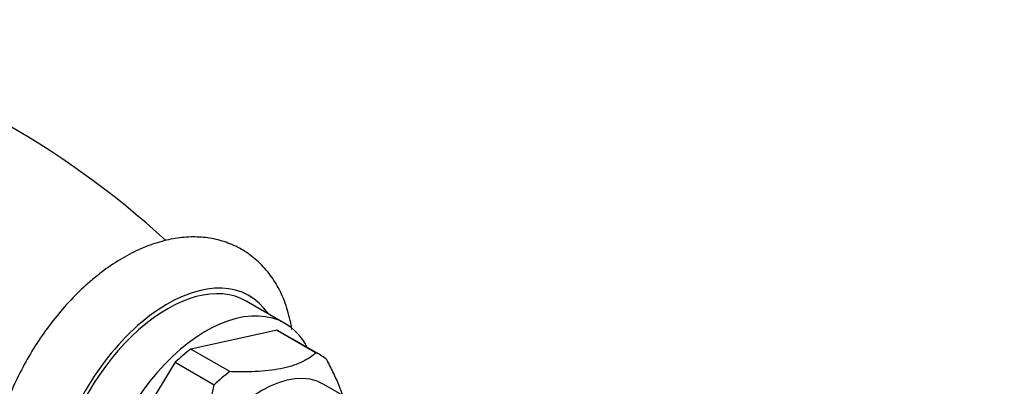
# Model space of a CAD drawing. Units: inches. Extents: x -633 to -24, y -177 to 436.
# Drawn here: x -175 to -93, y 36 to 66 of the extents above; entities that cross this region are included whole.
import ezdxf

# ---------------------------------------------------------------- set-up
doc = ezdxf.new("R2010")
doc.units = ezdxf.units.IN
for name, color, linetype in [('036093', 7, 'Continuous'), ('076015', 7, 'Continuous'), ('086001', 7, 'Continuous'), ('Default', 7, 'Continuous')]:
    doc.layers.add(name, color=color, linetype=linetype)

# ---------------------------------------------------------------- blocks, each defined once
blk = doc.blocks.new('SE7')
at = {"layer": '036093', "color": 7, "linetype": 'Continuous', "ltscale": 25.4}
blk.add_arc((-212.151, -6.395), 73.542, 47.50693, 74.75362, dxfattribs=at)
at = {"layer": '076015', "color": 7, "linetype": 'Continuous', "ltscale": 25.4}
for points, knots in [([(-59.786, 41.621), (-59.872, 42.258), (-60.086, 43.808), (-60.615, 46.644), (-61.403, 49.915), (-62.375, 53.218), (-63.516, 56.502), (-64.822, 59.763), (-66.284, 62.983), (-67.895, 66.15), (-69.648, 69.247), (-71.533, 72.262), (-73.543, 75.179), (-75.67, 77.987), (-77.904, 80.67), (-80.236, 83.217), (-82.658, 85.614), (-85.162, 87.848), (-87.738, 89.908), (-90.377, 91.781), (-93.07, 93.452), (-95.805, 94.91), (-98.569, 96.141), (-101.345, 97.13), (-104.114, 97.867), (-106.854, 98.344), (-109.549, 98.555), (-112.078, 98.507), (-114.019, 98.277), (-114.969, 98.097), (-115.243, 98.044)], [0, 0, 0, 0, 0.020229, 0.057879, 0.095432, 0.132899, 0.170285, 0.207602, 0.244866, 0.282096, 0.319311, 0.35653, 0.393769, 0.431048, 0.468387, 0.505806, 0.543325, 0.580959, 0.618722, 0.656616, 0.694631, 0.732738, 0.770859, 0.808876, 0.846643, 0.883994, 0.920771, 0.956858, 0.989373, 1, 1, 1, 1]), ([(-112.082, 82.359), (-111.9, 82.393), (-111.428, 82.477), (-110.47, 82.547), (-109.185, 82.488), (-107.738, 82.265), (-106.141, 81.851), (-104.451, 81.247), (-102.681, 80.448), (-100.845, 79.453), (-98.96, 78.261), (-97.045, 76.875), (-95.117, 75.301), (-93.196, 73.547), (-91.3, 71.625), (-89.446, 69.547), (-87.651, 67.329), (-85.933, 64.986), (-84.305, 62.538), (-82.783, 60.003), (-81.378, 57.402), (-80.103, 54.756), (-78.967, 52.088), (-77.978, 49.421), (-77.141, 46.772), (-76.466, 44.188), (-75.962, 41.74), (-75.763, 40.35), (-75.659, 39.604)], [0, 0, 0, 0, 0.019796, 0.059823, 0.098026, 0.138549, 0.177946, 0.216791, 0.255441, 0.294081, 0.33281, 0.3717, 0.410779, 0.450053, 0.489512, 0.529134, 0.568893, 0.60876, 0.648706, 0.688698, 0.728705, 0.768689, 0.808613, 0.848447, 0.888159, 0.927719, 0.967099, 1, 1, 1, 1])]:
    blk.add_open_spline(points, degree=3, knots=knots, dxfattribs=at)
at = {"layer": '086001', "color": 7, "linetype": 'Continuous', "ltscale": 25.4}
for p, q in [((-152.669, 41.007), (-155.851, 42.844)), ((-153.3, 40.438), (-160.426, 38.878)), ((-153.3, 40.438), (-150.082, 38.58)), ((-149.852, 38.457), (-153.069, 40.315)), ((-157.209, 37.021), (-160.426, 38.878)), ((-161.709, 37.802), (-167.189, 28.789)), ((-161.709, 37.802), (-158.492, 35.944)), ((-145.912, 33.931), (-149.448, 35.972))]:
    blk.add_line(p, q, dxfattribs=at)
blk.add_arc((-172.999, 38.592), 14.747, 307.7489, 349.65629, dxfattribs=at)
for centre, major_axis, start_param, end_param in [((-162.351, 31.586), (6.5, 11.258), 0, 3.141593), ((-162.351, 31.586), (-6.75, -11.691), 2.86858, 6.283185), ((-159.169, 29.749), (6.5, 11.258), 0, 3.49424), ((-159.169, 29.749), (6.5, 11.258), 5.930538, 6.283185), ((-159.169, 29.749), (-6.1, -10.566), 3.141593, 3.178733), ((-159.169, 29.749), (6.1, 10.566), 0.931643, 1.084338), ((-155.952, 27.891), (-6.1, -10.566), 3.026038, 3.178733), ((-154.573, 27.095), (-5.125, -8.877), 3.141593, 6.283185), ((-155.952, 27.891), (6.1, 10.566), 0.931643, 1.084338)]:
    blk.add_ellipse(centre, major_axis=major_axis, ratio=0.57735, start_param=start_param, end_param=end_param, dxfattribs=at)
for points, knots in [([(-152.089, 40.504), (-152.106, 40.612), (-152.221, 41.29), (-152.527, 42.483), (-153.149, 43.919), (-153.959, 45.172), (-154.93, 46.219), (-156.08, 47.067), (-157.339, 47.673), (-158.679, 48.039), (-160.081, 48.172), (-161.534, 48.076), (-163.031, 47.749), (-164.561, 47.187), (-166.089, 46.402), (-167.44, 45.506), (-168.178, 44.912), (-168.507, 44.644)], [0.7330385, 0.7330385, 0.7330385, 0.7330385, 0.7370352, 0.7580871, 0.7787556, 0.7967035, 0.815948, 0.8345499, 0.8527241, 0.8707516, 0.8889036, 0.9074705, 0.9266423, 0.9464545, 0.9667766, 0.9873862, 1, 1, 1, 1]), ([(-168.507, 44.644), (-168.794, 44.397), (-169.487, 43.795), (-170.686, 42.577), (-171.964, 41.04), (-173.14, 39.37), (-174.185, 37.61), (-175.089, 35.777), (-175.837, 33.899), (-176.417, 31.998), (-176.817, 30.099), (-177.025, 28.225), (-177.029, 26.4), (-176.815, 24.654), (-176.378, 23.024), (-175.74, 21.6), (-174.916, 20.362), (-173.934, 19.331), (-172.774, 18.501), (-171.508, 17.914), (-170.164, 17.565), (-168.758, 17.449), (-167.301, 17.562), (-166.007, 17.859), (-165.204, 18.138), (-164.898, 18.258)], [0, 0, 0, 0, 0.0111151, 0.0317417, 0.0522875, 0.0727769, 0.0932408, 0.1137168, 0.1342337, 0.1548309, 0.1755486, 0.1964194, 0.2174525, 0.2385953, 0.2596299, 0.2802575, 0.2981602, 0.3173486, 0.3359088, 0.3540638, 0.3720893, 0.3902629, 0.4088696, 0.4280897, 0.4400158, 0.4400158, 0.4400158, 0.4400158]), ([(-150.082, 38.58), (-150.389, 38.311), (-150.751, 38.064), (-151.414, 37.741), (-151.656, 37.641), (-152.186, 37.462), (-152.477, 37.381), (-153.399, 37.178), (-154.085, 37.091), (-155.207, 37.023), (-155.598, 37.011), (-156.392, 37.003), (-156.797, 37.009), (-157.209, 37.021)], [0, 0, 0, 0, 0.25, 0.25, 0.375, 0.375, 0.5, 0.5, 0.75, 0.75, 0.875, 0.875, 1, 1, 1, 1]), ([(-147.896, 35.081), (-147.979, 35.319), (-148.07, 35.56), (-148.311, 36.156), (-148.469, 36.515), (-148.811, 37.242), (-148.996, 37.611), (-149.189, 37.98)], [0.6637547, 0.6637547, 0.6637547, 0.6637547, 0.75, 0.75, 0.875, 0.875, 1, 1, 1, 1])]:
    blk.add_open_spline(points, degree=3, knots=knots, dxfattribs=at)

msp = doc.modelspace()

# ---------------------------------------------------------------- block references
at = {"layer": 'Default'}
msp.add_blockref('SE7', (0, 0), dxfattribs=at)

doc.saveas('drawing.dxf')
